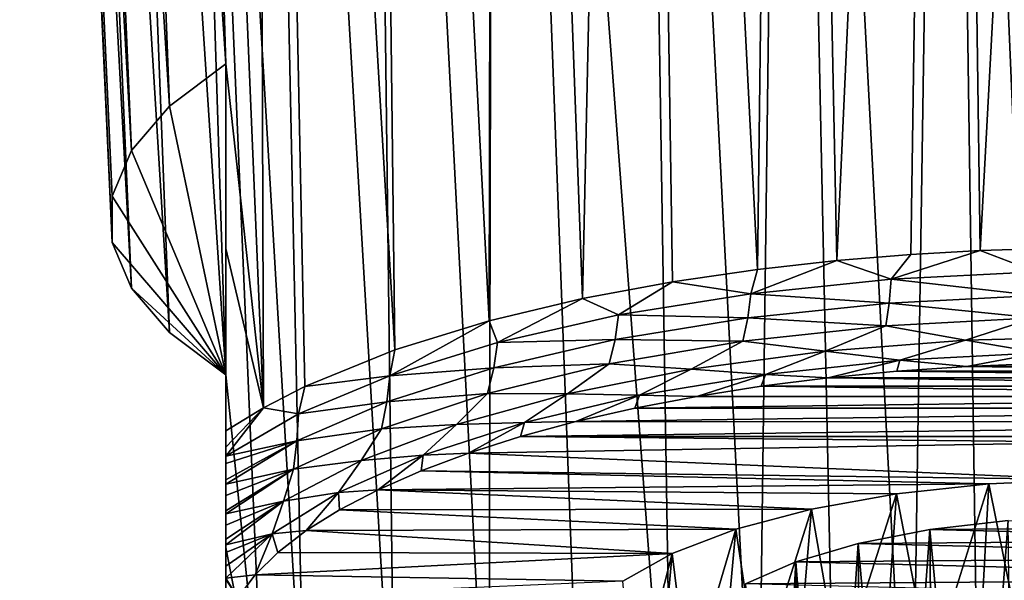
# Model space of a CAD drawing. Units: millimetres. Extents: x -16 to 16, y -119 to 207.
# Drawn here: x -12 to -1, y -21 to -15 of the extents above; entities that cross this region are included whole.
import ezdxf

# ---------------------------------------------------------------- set-up
doc = ezdxf.new("R2010")
doc.units = ezdxf.units.MM
doc.header["$LTSCALE"] = 81.481481
for name, color, linetype in [('106', 7, 'CONTINUOUS'), ('112', 7, 'CONTINUOUS'), ('119', 7, 'CONTINUOUS'), ('120', 7, 'CONTINUOUS'), ('121', 7, 'CONTINUOUS'), ('79', 7, 'CONTINUOUS'), ('81', 7, 'CONTINUOUS')]:
    doc.layers.add(name, color=color, linetype=linetype)

msp = doc.modelspace()

# ---------------------------------------------------------------- linework, layer by layer
at = {"layer": '106', "color": 7, "linetype": 'CONTINUOUS', "true_color": 0xaaaaaa}
for points in [[(-1.755, 7.931, 40.863), (0, 7.975, 40.738), (-1.391, -17.956, 32.958), (-1.755, 7.931, 40.863)], [(-1.391, -17.956, 32.958), (0, 7.975, 40.738), (-0.683, -17.933, 32.892), (-1.391, -17.956, 32.958)], [(-3.463, 7.802, 41.231), (-1.755, 7.931, 40.863), (-2.934, -18.063, 33.263), (-3.463, 7.802, 41.231)], [(-2.934, -18.063, 33.263), (-1.755, 7.931, 40.863), (-2.138, -17.998, 33.077), (-2.934, -18.063, 33.263)], [(-2.138, -17.998, 33.077), (-1.755, 7.931, 40.863), (-1.391, -17.956, 32.958), (-2.138, -17.998, 33.077)], [(-5.097, 7.589, 41.836), (-3.463, 7.802, 41.231), (-3.787, -18.158, 33.533), (-5.097, 7.589, 41.836)], [(-3.787, -18.158, 33.533), (-3.463, 7.802, 41.231), (-2.934, -18.063, 33.263), (-3.787, -18.158, 33.533)], [(-6.619, 7.297, 42.664), (-5.097, 7.589, 41.836), (-5.666, -18.472, 34.424), (-6.619, 7.297, 42.664)], [(-5.666, -18.472, 34.424), (-5.097, 7.589, 41.836), (-4.7, -18.291, 33.91), (-5.666, -18.472, 34.424)], [(-4.7, -18.291, 33.91), (-5.097, 7.589, 41.836), (-3.787, -18.158, 33.533), (-4.7, -18.291, 33.91)], [(-7.993, 6.933, 43.698), (-6.619, 7.297, 42.664), (-6.671, -18.712, 35.106), (-7.993, 6.933, 43.698)], [(-6.671, -18.712, 35.106), (-6.619, 7.297, 42.664), (-5.666, -18.472, 34.424), (-6.671, -18.712, 35.106)], [(-9.187, 6.506, 44.912), (-7.993, 6.933, 43.698), (-7.684, -19.024, 35.994), (-9.187, 6.506, 44.912)], [(-7.684, -19.024, 35.994), (-7.993, 6.933, 43.698), (-6.671, -18.712, 35.106), (-7.684, -19.024, 35.994)], [(-10.175, 6.025, 46.279), (-9.187, 6.506, 44.912), (-9.096, -19.646, 37.76), (-10.175, 6.025, 46.279)], [(-9.096, -19.646, 37.76), (-9.187, 6.506, 44.912), (-8.653, -19.418, 37.113), (-9.096, -19.646, 37.76)], [(-8.653, -19.418, 37.113), (-9.187, 6.506, 44.912), (-7.684, -19.024, 35.994), (-8.653, -19.418, 37.113)], [(-10.937, 5.5, 47.772), (-10.175, 6.025, 46.279), (-9.5, -15.951, 39.442), (-10.937, 5.5, 47.772)], [(-9.5, -15.951, 39.442), (-10.175, 6.025, 46.279), (-9.096, -19.646, 37.76), (-9.5, -15.951, 39.442)], [(-11.456, 4.942, 49.357), (-10.937, 5.5, 47.772), (-10.106, -16.405, 40.731), (-11.456, 4.942, 49.357)], [(-10.106, -16.405, 40.731), (-10.937, 5.5, 47.772), (-9.5, -15.951, 39.442), (-10.106, -16.405, 40.731)], [(-11.717, 4.366, 50.995), (-11.456, 4.942, 49.357), (-10.516, -16.882, 42.086), (-11.717, 4.366, 50.995)], [(-10.516, -16.882, 42.086), (-11.456, 4.942, 49.357), (-10.106, -16.405, 40.731), (-10.516, -16.882, 42.086)], [(-11.717, 3.784, 52.65), (-11.717, 4.366, 50.995), (-10.724, -17.869, 44.893), (-11.717, 3.784, 52.65)], [(-10.724, -17.869, 44.893), (-11.717, 4.366, 50.995), (-10.724, -17.373, 43.483), (-10.724, -17.869, 44.893)], [(-10.724, -17.373, 43.483), (-11.717, 4.366, 50.995), (-10.516, -16.882, 42.086), (-10.724, -17.373, 43.483)], [(-11.456, 3.207, 54.287), (-11.717, 3.784, 52.65), (-10.516, -18.361, 46.289), (-11.456, 3.207, 54.287)], [(-10.516, -18.361, 46.289), (-11.717, 3.784, 52.65), (-10.724, -17.869, 44.893), (-10.516, -18.361, 46.289)], [(-10.937, 2.65, 55.872), (-11.456, 3.207, 54.287), (-10.106, -18.837, 47.644), (-10.937, 2.65, 55.872)], [(-10.106, -18.837, 47.644), (-11.456, 3.207, 54.287), (-10.516, -18.361, 46.289), (-10.106, -18.837, 47.644)], [(-10.175, 2.124, 57.365), (-10.937, 2.65, 55.872), (-9.5, -19.291, 48.933), (-10.175, 2.124, 57.365)], [(-9.5, -19.291, 48.933), (-10.937, 2.65, 55.872), (-10.106, -18.837, 47.644), (-9.5, -19.291, 48.933)], [(-9.187, 1.643, 58.732), (-10.175, 2.124, 57.365), (-8.654, -23.452, 48.577), (-9.187, 1.643, 58.732)], [(-10.175, 2.124, 57.365), (-9.5, -19.291, 48.933), (-9.097, -23.225, 47.931), (-10.175, 2.124, 57.365)], [(-8.654, -23.452, 48.577), (-10.175, 2.124, 57.365), (-9.097, -23.225, 47.931), (-8.654, -23.452, 48.577)], [(-7.993, 1.216, 59.946), (-9.187, 1.643, 58.732), (-7.685, -23.846, 49.696), (-7.993, 1.216, 59.946)], [(-7.685, -23.846, 49.696), (-9.187, 1.643, 58.732), (-8.654, -23.452, 48.577), (-7.685, -23.846, 49.696)], [(-6.619, 0.852, 60.98), (-7.993, 1.216, 59.946), (-6.672, -24.158, 50.584), (-6.619, 0.852, 60.98)], [(-6.672, -24.158, 50.584), (-7.993, 1.216, 59.946), (-7.685, -23.846, 49.696), (-6.672, -24.158, 50.584)], [(-5.667, -24.399, 51.267), (-6.619, 0.852, 60.98), (-6.672, -24.158, 50.584), (-5.667, -24.399, 51.267)], [(-5.097, 0.561, 61.809), (-6.619, 0.852, 60.98), (-4.7, -24.579, 51.781), (-5.097, 0.561, 61.809)], [(-4.7, -24.579, 51.781), (-6.619, 0.852, 60.98), (-5.667, -24.399, 51.267), (-4.7, -24.579, 51.781)], [(-3.463, 0.348, 62.413), (-5.097, 0.561, 61.809), (-3.787, -24.712, 52.158), (-3.463, 0.348, 62.413)], [(-3.787, -24.712, 52.158), (-5.097, 0.561, 61.809), (-4.7, -24.579, 51.781), (-3.787, -24.712, 52.158)], [(-2.934, -24.807, 52.429), (-3.463, 0.348, 62.413), (-3.787, -24.712, 52.158), (-2.934, -24.807, 52.429)], [(-1.755, 0.218, 62.782), (-3.463, 0.348, 62.413), (-2.137, -24.873, 52.614), (-1.755, 0.218, 62.782)], [(-2.137, -24.873, 52.614), (-3.463, 0.348, 62.413), (-2.934, -24.807, 52.429), (-2.137, -24.873, 52.614)], [(-1.391, -24.915, 52.734), (-1.755, 0.218, 62.782), (-2.137, -24.873, 52.614), (-1.391, -24.915, 52.734)], [(0, 0.175, 62.906), (-1.755, 0.218, 62.782), (0, -24.945, 52.82), (0, 0.175, 62.906)], [(0, -24.945, 52.82), (-1.755, 0.218, 62.782), (-0.683, -24.938, 52.799), (0, -24.945, 52.82)], [(-0.683, -24.938, 52.799), (-1.755, 0.218, 62.782), (-1.391, -24.915, 52.734), (-0.683, -24.938, 52.799)], [(-9.5, -17.935, 38.947), (-9.5, -15.951, 39.442), (-9.096, -19.646, 37.76), (-9.5, -17.935, 38.947)], [(-9.5, -19.894, 38.465), (-9.5, -17.935, 38.947), (-9.096, -19.646, 37.76), (-9.5, -19.894, 38.465)], [(-9.097, -23.225, 47.931), (-9.5, -19.291, 48.933), (-9.5, -21.147, 48.077), (-9.097, -23.225, 47.931)], [(-9.5, -22.977, 47.226), (-9.097, -23.225, 47.931), (-9.5, -21.147, 48.077), (-9.5, -22.977, 47.226)]]:
    msp.add_3dface(points, dxfattribs=at)
at = {"layer": '112', "color": 7, "linetype": 'CONTINUOUS', "true_color": 0xaaaaaa}
for points in [[(-2.289, -19.252, 33.758), (3.023, -19.322, 33.958), (-3.025, -19.322, 33.958), (-2.289, -19.252, 33.758)], [(-1.534, -19.201, 33.613), (2.285, -19.251, 33.757), (-2.289, -19.252, 33.758), (-1.534, -19.201, 33.613)], [(2.285, -19.251, 33.757), (3.023, -19.322, 33.958), (-2.289, -19.252, 33.758), (2.285, -19.251, 33.757)], [(-0.773, -19.17, 33.525), (1.528, -19.2, 33.612), (-1.534, -19.201, 33.613), (-0.773, -19.17, 33.525)], [(1.528, -19.2, 33.612), (2.285, -19.251, 33.757), (-1.534, -19.201, 33.613), (1.528, -19.2, 33.612)], [(-3.025, -19.322, 33.958), (3.745, -19.413, 34.216), (-3.745, -19.413, 34.216), (-3.025, -19.322, 33.958)], [(3.023, -19.322, 33.958), (3.745, -19.413, 34.216), (-3.025, -19.322, 33.958), (3.023, -19.322, 33.958)], [(-3.745, -19.413, 34.216), (4.44, -19.522, 34.526), (-4.439, -19.522, 34.525), (-3.745, -19.413, 34.216)], [(3.745, -19.413, 34.216), (4.44, -19.522, 34.526), (-3.745, -19.413, 34.216), (3.745, -19.413, 34.216)], [(4.44, -19.522, 34.526), (5.107, -19.649, 34.888), (-5.105, -19.649, 34.887), (4.44, -19.522, 34.526)], [(-4.439, -19.522, 34.525), (4.44, -19.522, 34.526), (-5.105, -19.649, 34.887), (-4.439, -19.522, 34.525)], [(5.107, -19.649, 34.888), (5.742, -19.795, 35.301), (-5.739, -19.794, 35.298), (5.107, -19.649, 34.888)], [(-5.105, -19.649, 34.887), (5.107, -19.649, 34.888), (-5.739, -19.794, 35.298), (-5.105, -19.649, 34.887)], [(-5.739, -19.794, 35.298), (5.742, -19.795, 35.301), (-6.334, -19.954, 35.755), (-5.739, -19.794, 35.298)], [(5.742, -19.795, 35.301), (6.338, -19.955, 35.758), (-6.334, -19.954, 35.755), (5.742, -19.795, 35.301)], [(-6.334, -19.954, 35.755), (0, -20.014, 35.925), (-6.891, -20.131, 36.257), (-6.334, -19.954, 35.755)], [(6.338, -19.955, 35.758), (0, -20.014, 35.925), (-6.334, -19.954, 35.755), (6.338, -19.955, 35.758)], [(0, -20.014, 35.925), (-0.248, -20.414, 37.062), (-6.891, -20.131, 36.257), (0, -20.014, 35.925)], [(-6.891, -20.131, 36.257), (-0.248, -20.414, 37.062), (-7.401, -20.321, 36.797), (-6.891, -20.131, 36.257)], [(-7.401, -20.321, 36.797), (-1.299, -20.462, 37.197), (-7.864, -20.525, 37.376), (-7.401, -20.321, 36.797)], [(-0.248, -20.414, 37.062), (-1.299, -20.462, 37.197), (-7.401, -20.321, 36.797), (-0.248, -20.414, 37.062)], [(-7.864, -20.525, 37.376), (-3.205, -20.733, 37.968), (-8.278, -20.74, 37.988), (-7.864, -20.525, 37.376)], [(-1.299, -20.462, 37.197), (-2.291, -20.569, 37.502), (-7.864, -20.525, 37.376), (-1.299, -20.462, 37.197)], [(-2.291, -20.569, 37.502), (-3.205, -20.733, 37.968), (-7.864, -20.525, 37.376), (-2.291, -20.569, 37.502)], [(-8.278, -20.74, 37.988), (-4.018, -20.949, 38.583), (-8.636, -20.965, 38.628), (-8.278, -20.74, 37.988)], [(-3.205, -20.733, 37.968), (-4.018, -20.949, 38.583), (-8.278, -20.74, 37.988), (-3.205, -20.733, 37.968)], [(-4.018, -20.949, 38.583), (-4.704, -21.211, 39.327), (-8.636, -20.965, 38.628), (-4.018, -20.949, 38.583)], [(2.53, -21.062, 38.904), (-2.705, -21.103, 39.02), (-1.934, -20.952, 38.591), (2.53, -21.062, 38.904)], [(1.74, -20.924, 38.512), (-1.934, -20.952, 38.591), (-1.092, -20.855, 38.313), (1.74, -20.924, 38.512)], [(1.74, -20.924, 38.512), (2.53, -21.062, 38.904), (-1.934, -20.952, 38.591), (1.74, -20.924, 38.512)], [(-8.636, -20.965, 38.628), (-4.704, -21.211, 39.327), (-8.941, -21.2, 39.295), (-8.636, -20.965, 38.628)], [(2.53, -21.062, 38.904), (3.226, -21.25, 39.436), (-2.705, -21.103, 39.02), (2.53, -21.062, 38.904)], [(3.226, -21.25, 39.436), (-3.375, -21.3, 39.58), (-2.705, -21.103, 39.02), (3.226, -21.25, 39.436)], [(-8.941, -21.2, 39.295), (-4.704, -21.211, 39.327), (-9.186, -21.441, 39.98), (-8.941, -21.2, 39.295)], [(-4.704, -21.211, 39.327), (-5.235, -21.509, 40.174), (-9.186, -21.441, 39.98), (-4.704, -21.211, 39.327)], [(3.226, -21.25, 39.436), (3.803, -21.479, 40.087), (-3.375, -21.3, 39.58), (3.226, -21.25, 39.436)], [(3.803, -21.479, 40.087), (-3.914, -21.536, 40.249), (-3.375, -21.3, 39.58), (3.803, -21.479, 40.087)], [(-9.186, -21.441, 39.98), (-5.235, -21.509, 40.174), (-9.372, -21.688, 40.68), (-9.186, -21.441, 39.98)], [(3.803, -21.479, 40.087), (4.232, -21.739, 40.827), (-3.914, -21.536, 40.249), (3.803, -21.479, 40.087)]]:
    msp.add_3dface(points, dxfattribs=at)
at = {"layer": '119', "color": 7, "linetype": 'CONTINUOUS', "true_color": 0xaaaaaa}
for points in [[(-2.138, -17.998, 33.077), (-1.391, -17.956, 32.958), (-2.35, -18.264, 33.079), (-2.138, -17.998, 33.077)], [(-1.391, -17.956, 32.958), (-0.79, -18.186, 32.857), (-2.35, -18.264, 33.079), (-1.391, -17.956, 32.958)], [(-1.391, -17.956, 32.958), (-0.683, -17.933, 32.892), (-0.79, -18.186, 32.857), (-1.391, -17.956, 32.958)], [(-3.787, -18.158, 33.533), (-2.934, -18.063, 33.263), (-3.858, -18.419, 33.519), (-3.787, -18.158, 33.533)], [(-2.934, -18.063, 33.263), (-2.35, -18.264, 33.079), (-3.858, -18.419, 33.519), (-2.934, -18.063, 33.263)], [(-2.934, -18.063, 33.263), (-2.138, -17.998, 33.077), (-2.35, -18.264, 33.079), (-2.934, -18.063, 33.263)], [(-4.7, -18.291, 33.91), (-3.787, -18.158, 33.533), (-3.858, -18.419, 33.519), (-4.7, -18.291, 33.91)], [(-0.79, -18.186, 32.857), (-0.796, -18.439, 32.879), (-2.35, -18.264, 33.079), (-0.79, -18.186, 32.857)], [(-5.666, -18.472, 34.424), (-4.7, -18.291, 33.91), (-5.28, -18.647, 34.167), (-5.666, -18.472, 34.424)], [(-4.7, -18.291, 33.91), (-3.858, -18.419, 33.519), (-5.28, -18.647, 34.167), (-4.7, -18.291, 33.91)], [(-2.35, -18.264, 33.079), (-2.37, -18.52, 33.108), (-3.858, -18.419, 33.519), (-2.35, -18.264, 33.079)], [(-0.796, -18.439, 32.879), (-2.37, -18.52, 33.108), (-2.35, -18.264, 33.079), (-0.796, -18.439, 32.879)], [(-6.671, -18.712, 35.106), (-5.666, -18.472, 34.424), (-6.582, -18.943, 35.008), (-6.671, -18.712, 35.106)], [(-5.666, -18.472, 34.424), (-5.28, -18.647, 34.167), (-6.582, -18.943, 35.008), (-5.666, -18.472, 34.424)], [(-3.858, -18.419, 33.519), (-3.888, -18.679, 33.56), (-5.28, -18.647, 34.167), (-3.858, -18.419, 33.519)], [(-2.37, -18.52, 33.108), (-3.888, -18.679, 33.56), (-3.858, -18.419, 33.519), (-2.37, -18.52, 33.108)], [(-2.37, -18.52, 33.108), (-2.405, -18.763, 33.205), (-3.888, -18.679, 33.56), (-2.37, -18.52, 33.108)], [(-0.808, -18.679, 32.966), (-2.405, -18.763, 33.205), (-2.37, -18.52, 33.108), (-0.808, -18.679, 32.966)], [(-0.796, -18.439, 32.879), (-0.808, -18.679, 32.966), (-2.37, -18.52, 33.108), (-0.796, -18.439, 32.879)], [(-7.684, -19.024, 35.994), (-6.671, -18.712, 35.106), (-7.737, -19.3, 36.023), (-7.684, -19.024, 35.994)], [(-6.671, -18.712, 35.106), (-6.582, -18.943, 35.008), (-7.737, -19.3, 36.023), (-6.671, -18.712, 35.106)], [(-5.28, -18.647, 34.167), (-5.316, -18.913, 34.225), (-6.582, -18.943, 35.008), (-5.28, -18.647, 34.167)], [(-3.888, -18.679, 33.56), (-5.316, -18.913, 34.225), (-5.28, -18.647, 34.167), (-3.888, -18.679, 33.56)], [(-3.888, -18.679, 33.56), (-3.942, -18.93, 33.678), (-5.316, -18.913, 34.225), (-3.888, -18.679, 33.56)], [(-2.405, -18.763, 33.205), (-3.942, -18.93, 33.678), (-3.888, -18.679, 33.56), (-2.405, -18.763, 33.205)], [(-0.808, -18.679, 32.966), (-1.549, -18.918, 33.192), (-2.405, -18.763, 33.205), (-0.808, -18.679, 32.966)], [(-0.002, -18.879, 33.079), (-1.549, -18.918, 33.192), (-0.808, -18.679, 32.966), (-0.002, -18.879, 33.079)], [(-2.405, -18.763, 33.205), (-3.06, -19.037, 33.528), (-3.942, -18.93, 33.678), (-2.405, -18.763, 33.205)], [(-1.549, -18.918, 33.192), (-3.06, -19.037, 33.528), (-2.405, -18.763, 33.205), (-1.549, -18.918, 33.192)], [(-6.582, -18.943, 35.008), (-6.62, -19.216, 35.087), (-7.737, -19.3, 36.023), (-6.582, -18.943, 35.008)], [(-5.316, -18.913, 34.225), (-5.381, -19.174, 34.373), (-6.62, -19.216, 35.087), (-5.316, -18.913, 34.225)], [(-5.316, -18.913, 34.225), (-6.62, -19.216, 35.087), (-6.582, -18.943, 35.008), (-5.316, -18.913, 34.225)], [(-3.942, -18.93, 33.678), (-5.381, -19.174, 34.373), (-5.316, -18.913, 34.225), (-3.942, -18.93, 33.678)], [(-3.942, -18.93, 33.678), (-4.498, -19.231, 34.08), (-5.381, -19.174, 34.373), (-3.942, -18.93, 33.678)], [(-3.06, -19.037, 33.528), (-4.498, -19.231, 34.08), (-3.942, -18.93, 33.678), (-3.06, -19.037, 33.528)], [(-1.549, -18.918, 33.192), (-2.254, -19.133, 33.517), (-3.06, -19.037, 33.528), (-1.549, -18.918, 33.192)], [(-0.756, -19.056, 33.297), (-2.254, -19.133, 33.517), (-1.549, -18.918, 33.192), (-0.756, -19.056, 33.297)], [(-0.002, -18.879, 33.079), (-0.756, -19.056, 33.297), (-1.549, -18.918, 33.192), (-0.002, -18.879, 33.079)], [(-8.653, -19.418, 37.113), (-7.684, -19.024, 35.994), (-7.737, -19.3, 36.023), (-8.653, -19.418, 37.113)], [(-3.06, -19.037, 33.528), (-3.699, -19.286, 33.952), (-4.498, -19.231, 34.08), (-3.06, -19.037, 33.528)], [(-2.254, -19.133, 33.517), (-3.699, -19.286, 33.952), (-3.06, -19.037, 33.528), (-2.254, -19.133, 33.517)], [(-2.254, -19.133, 33.517), (-3.025, -19.322, 33.958), (-3.699, -19.286, 33.952), (-2.254, -19.133, 33.517)], [(-2.289, -19.252, 33.758), (-3.025, -19.322, 33.958), (-2.254, -19.133, 33.517), (-2.289, -19.252, 33.758)], [(-1.534, -19.201, 33.613), (-2.289, -19.252, 33.758), (-2.254, -19.133, 33.517), (-1.534, -19.201, 33.613)], [(-0.756, -19.056, 33.297), (-1.534, -19.201, 33.613), (-2.254, -19.133, 33.517), (-0.756, -19.056, 33.297)], [(-0.773, -19.17, 33.525), (-1.534, -19.201, 33.613), (-0.756, -19.056, 33.297), (-0.773, -19.17, 33.525)], [(-6.62, -19.216, 35.087), (-6.687, -19.49, 35.272), (-7.769, -19.582, 36.127), (-6.62, -19.216, 35.087)], [(-6.62, -19.216, 35.087), (-7.769, -19.582, 36.127), (-7.737, -19.3, 36.023), (-6.62, -19.216, 35.087)], [(-5.381, -19.174, 34.373), (-5.829, -19.496, 34.834), (-6.687, -19.49, 35.272), (-5.381, -19.174, 34.373)], [(-5.381, -19.174, 34.373), (-6.687, -19.49, 35.272), (-6.62, -19.216, 35.087), (-5.381, -19.174, 34.373)], [(-4.498, -19.231, 34.08), (-5.829, -19.496, 34.834), (-5.381, -19.174, 34.373), (-4.498, -19.231, 34.08)], [(-4.498, -19.231, 34.08), (-5.055, -19.511, 34.591), (-5.829, -19.496, 34.834), (-4.498, -19.231, 34.08)], [(-3.699, -19.286, 33.952), (-5.055, -19.511, 34.591), (-4.498, -19.231, 34.08), (-3.699, -19.286, 33.952)], [(-8.653, -19.418, 37.113), (-7.737, -19.3, 36.023), (-8.718, -19.71, 37.19), (-8.653, -19.418, 37.113)], [(-7.737, -19.3, 36.023), (-7.769, -19.582, 36.127), (-8.718, -19.71, 37.19), (-7.737, -19.3, 36.023)], [(-3.699, -19.286, 33.952), (-4.439, -19.522, 34.525), (-5.055, -19.511, 34.591), (-3.699, -19.286, 33.952)], [(-3.745, -19.413, 34.216), (-4.439, -19.522, 34.525), (-3.699, -19.286, 33.952), (-3.745, -19.413, 34.216)], [(-3.025, -19.322, 33.958), (-3.745, -19.413, 34.216), (-3.699, -19.286, 33.952), (-3.025, -19.322, 33.958)], [(-9.096, -19.646, 37.76), (-8.653, -19.418, 37.113), (-8.718, -19.71, 37.19), (-9.096, -19.646, 37.76)], [(-6.687, -19.49, 35.272), (-7.021, -19.826, 35.771), (-7.827, -19.871, 36.353), (-6.687, -19.49, 35.272)], [(-6.687, -19.49, 35.272), (-7.827, -19.871, 36.353), (-7.769, -19.582, 36.127), (-6.687, -19.49, 35.272)], [(-5.829, -19.496, 34.834), (-7.021, -19.826, 35.771), (-6.687, -19.49, 35.272), (-5.829, -19.496, 34.834)], [(-5.829, -19.496, 34.834), (-6.292, -19.802, 35.419), (-7.021, -19.826, 35.771), (-5.829, -19.496, 34.834)], [(-5.055, -19.511, 34.591), (-6.292, -19.802, 35.419), (-5.829, -19.496, 34.834), (-5.055, -19.511, 34.591)], [(-5.055, -19.511, 34.591), (-5.739, -19.794, 35.298), (-6.292, -19.802, 35.419), (-5.055, -19.511, 34.591)], [(-5.105, -19.649, 34.887), (-5.739, -19.794, 35.298), (-5.055, -19.511, 34.591), (-5.105, -19.649, 34.887)], [(-4.439, -19.522, 34.525), (-5.105, -19.649, 34.887), (-5.055, -19.511, 34.591), (-4.439, -19.522, 34.525)], [(-9.5, -19.894, 38.465), (-9.096, -19.646, 37.76), (-9.5, -20.067, 38.456), (-9.5, -19.894, 38.465)], [(-9.096, -19.646, 37.76), (-8.718, -19.71, 37.19), (-9.5, -20.164, 38.476), (-9.096, -19.646, 37.76)], [(-9.096, -19.646, 37.76), (-9.5, -20.164, 38.476), (-9.5, -20.067, 38.456), (-9.096, -19.646, 37.76)], [(-7.769, -19.582, 36.127), (-7.827, -19.871, 36.353), (-8.737, -20.001, 37.319), (-7.769, -19.582, 36.127)], [(-7.769, -19.582, 36.127), (-8.737, -20.001, 37.319), (-8.718, -19.71, 37.19), (-7.769, -19.582, 36.127)], [(-8.718, -19.71, 37.19), (-8.737, -20.001, 37.319), (-9.5, -20.164, 38.476), (-8.718, -19.71, 37.19)], [(-7.827, -19.871, 36.353), (-8.046, -20.213, 36.871), (-8.773, -20.306, 37.59), (-7.827, -19.871, 36.353)], [(-7.827, -19.871, 36.353), (-8.773, -20.306, 37.59), (-8.737, -20.001, 37.319), (-7.827, -19.871, 36.353)], [(-7.021, -19.826, 35.771), (-7.378, -20.153, 36.417), (-8.046, -20.213, 36.871), (-7.021, -19.826, 35.771)], [(-7.021, -19.826, 35.771), (-8.046, -20.213, 36.871), (-7.827, -19.871, 36.353), (-7.021, -19.826, 35.771)], [(-6.292, -19.802, 35.419), (-6.891, -20.131, 36.257), (-7.378, -20.153, 36.417), (-6.292, -19.802, 35.419)], [(-6.292, -19.802, 35.419), (-7.378, -20.153, 36.417), (-7.021, -19.826, 35.771), (-6.292, -19.802, 35.419)], [(-6.334, -19.954, 35.755), (-6.891, -20.131, 36.257), (-6.292, -19.802, 35.419), (-6.334, -19.954, 35.755)], [(-5.739, -19.794, 35.298), (-6.334, -19.954, 35.755), (-6.292, -19.802, 35.419), (-5.739, -19.794, 35.298)], [(-8.737, -20.001, 37.319), (-8.773, -20.306, 37.59), (-9.5, -20.465, 38.634), (-8.737, -20.001, 37.319)], [(-8.737, -20.001, 37.319), (-9.5, -20.465, 38.634), (-9.5, -20.419, 38.601), (-8.737, -20.001, 37.319)], [(-8.737, -20.001, 37.319), (-9.5, -20.419, 38.601), (-9.5, -20.244, 38.505), (-8.737, -20.001, 37.319)], [(-9.5, -20.164, 38.476), (-8.737, -20.001, 37.319), (-9.5, -20.244, 38.505), (-9.5, -20.164, 38.476)], [(-8.046, -20.213, 36.871), (-8.288, -20.556, 37.561), (-8.88, -20.648, 38.106), (-8.046, -20.213, 36.871)], [(-8.046, -20.213, 36.871), (-8.88, -20.648, 38.106), (-8.773, -20.306, 37.59), (-8.046, -20.213, 36.871)], [(-7.378, -20.153, 36.417), (-7.864, -20.525, 37.376), (-8.288, -20.556, 37.561), (-7.378, -20.153, 36.417)], [(-7.378, -20.153, 36.417), (-8.288, -20.556, 37.561), (-8.046, -20.213, 36.871), (-7.378, -20.153, 36.417)], [(-7.401, -20.321, 36.797), (-7.864, -20.525, 37.376), (-7.378, -20.153, 36.417), (-7.401, -20.321, 36.797)], [(-6.891, -20.131, 36.257), (-7.401, -20.321, 36.797), (-7.378, -20.153, 36.417), (-6.891, -20.131, 36.257)], [(-8.773, -20.306, 37.59), (-8.88, -20.648, 38.106), (-9.5, -20.785, 38.95), (-8.773, -20.306, 37.59)], [(-8.773, -20.306, 37.59), (-9.5, -20.785, 38.95), (-9.5, -20.751, 38.909), (-8.773, -20.306, 37.59)], [(-8.773, -20.306, 37.59), (-9.5, -20.751, 38.909), (-9.5, -20.588, 38.738), (-8.773, -20.306, 37.59)], [(-9.5, -20.465, 38.634), (-8.773, -20.306, 37.59), (-9.5, -20.588, 38.738), (-9.5, -20.465, 38.634)], [(-7.864, -20.525, 37.376), (-8.278, -20.74, 37.988), (-8.288, -20.556, 37.561), (-7.864, -20.525, 37.376)], [(-8.288, -20.556, 37.561), (-8.636, -20.965, 38.628), (-9.002, -21, 38.823), (-8.288, -20.556, 37.561)], [(-8.288, -20.556, 37.561), (-9.002, -21, 38.823), (-8.88, -20.648, 38.106), (-8.288, -20.556, 37.561)], [(-8.278, -20.74, 37.988), (-8.636, -20.965, 38.628), (-8.288, -20.556, 37.561), (-8.278, -20.74, 37.988)], [(-8.88, -20.648, 38.106), (-9.002, -21, 38.823), (-9.5, -21.119, 39.444), (-8.88, -20.648, 38.106)], [(-8.88, -20.648, 38.106), (-9.5, -21.119, 39.444), (-9.5, -21.055, 39.336), (-8.88, -20.648, 38.106)], [(-8.88, -20.648, 38.106), (-9.5, -21.055, 39.336), (-9.5, -20.906, 39.108), (-8.88, -20.648, 38.106)], [(-9.5, -20.785, 38.95), (-8.88, -20.648, 38.106), (-9.5, -20.906, 39.108), (-9.5, -20.785, 38.95)], [(-9.002, -21, 38.823), (-9.186, -21.441, 39.98), (-9.5, -21.475, 40.172), (-9.002, -21, 38.823)], [(-9.002, -21, 38.823), (-9.5, -21.475, 40.172), (-9.5, -21.345, 39.881), (-9.002, -21, 38.823)], [(-9.002, -21, 38.823), (-9.5, -21.345, 39.881), (-9.5, -21.201, 39.593), (-9.002, -21, 38.823)], [(-9.5, -21.119, 39.444), (-9.002, -21, 38.823), (-9.5, -21.201, 39.593), (-9.5, -21.119, 39.444)], [(-8.941, -21.2, 39.295), (-9.186, -21.441, 39.98), (-9.002, -21, 38.823), (-8.941, -21.2, 39.295)], [(-8.636, -20.965, 38.628), (-8.941, -21.2, 39.295), (-9.002, -21, 38.823), (-8.636, -20.965, 38.628)], [(-9.186, -21.441, 39.98), (-9.372, -21.688, 40.68), (-9.5, -21.475, 40.172), (-9.186, -21.441, 39.98)], [(-9.5, -21.475, 40.172), (-9.372, -21.688, 40.68), (-9.5, -21.487, 40.202), (-9.5, -21.475, 40.172)], [(-9.5, -21.487, 40.202), (-9.372, -21.688, 40.68), (-9.5, -21.632, 40.558), (-9.5, -21.487, 40.202)]]:
    msp.add_3dface(points, dxfattribs=at)
at = {"layer": '120', "color": 7, "linetype": 'CONTINUOUS', "true_color": 0xaaaaaa}
for points in [[(-9.5, -19.291, 48.933), (-10.106, -16.405, 40.731), (-9.5, -15.951, 39.442), (-9.5, -19.291, 48.933)], [(-9.5, -19.291, 48.933), (-10.516, -16.882, 42.086), (-10.106, -16.405, 40.731), (-9.5, -19.291, 48.933)], [(-9.5, -19.291, 48.933), (-10.724, -17.373, 43.483), (-10.516, -16.882, 42.086), (-9.5, -19.291, 48.933)], [(-9.5, -19.291, 48.933), (-10.724, -17.869, 44.893), (-10.724, -17.373, 43.483), (-9.5, -19.291, 48.933)], [(-9.5, -19.291, 48.933), (-10.516, -18.361, 46.289), (-10.724, -17.869, 44.893), (-9.5, -19.291, 48.933)], [(-9.5, -19.291, 48.933), (-10.106, -18.837, 47.644), (-10.516, -18.361, 46.289), (-9.5, -19.291, 48.933)]]:
    msp.add_3dface(points, dxfattribs=at)
at = {"layer": '121', "color": 7, "linetype": 'CONTINUOUS', "true_color": 0xaaaaaa}
for points in [[(-9.5, -21.941, 41.399), (-9.5, -22.735, 43.657), (-9.5, -15.951, 39.442), (-9.5, -21.941, 41.399)], [(-9.5, -21.941, 41.399), (-9.5, -15.951, 39.442), (-9.5, -21.782, 40.956), (-9.5, -21.941, 41.399)], [(-9.5, -15.951, 39.442), (-9.5, -22.735, 43.657), (-9.5, -22.887, 44.097), (-9.5, -15.951, 39.442)], [(-9.5, -19.291, 48.933), (-9.5, -15.951, 39.442), (-9.5, -21.147, 48.077), (-9.5, -19.291, 48.933)], [(-9.5, -15.951, 39.442), (-9.5, -17.935, 38.947), (-9.5, -19.894, 38.465), (-9.5, -15.951, 39.442)], [(-9.5, -15.951, 39.442), (-9.5, -19.894, 38.465), (-9.5, -20.067, 38.456), (-9.5, -15.951, 39.442)], [(-9.5, -15.951, 39.442), (-9.5, -22.977, 47.226), (-9.5, -21.147, 48.077), (-9.5, -15.951, 39.442)], [(-9.5, -22.977, 47.226), (-9.5, -15.951, 39.442), (-9.5, -23.117, 47.124), (-9.5, -22.977, 47.226)], [(-9.5, -15.951, 39.442), (-9.5, -23.18, 47.048), (-9.5, -23.117, 47.124), (-9.5, -15.951, 39.442)], [(-9.5, -23.18, 47.048), (-9.5, -15.951, 39.442), (-9.5, -23.226, 46.973), (-9.5, -23.18, 47.048)], [(-9.5, -23.226, 46.973), (-9.5, -15.951, 39.442), (-9.5, -23.303, 46.786), (-9.5, -23.226, 46.973)], [(-9.5, -15.951, 39.442), (-9.5, -23.316, 46.737), (-9.5, -23.303, 46.786), (-9.5, -15.951, 39.442)], [(-9.5, -23.316, 46.737), (-9.5, -15.951, 39.442), (-9.5, -23.348, 46.569), (-9.5, -23.316, 46.737)], [(-9.5, -23.348, 46.569), (-9.5, -15.951, 39.442), (-9.5, -23.367, 46.329), (-9.5, -23.348, 46.569)], [(-9.5, -15.951, 39.442), (-9.5, -23.368, 46.29), (-9.5, -23.367, 46.329), (-9.5, -15.951, 39.442)], [(-9.5, -23.368, 46.29), (-9.5, -15.951, 39.442), (-9.5, -23.362, 46.071), (-9.5, -23.368, 46.29)], [(-9.5, -23.362, 46.071), (-9.5, -15.951, 39.442), (-9.5, -23.333, 45.797), (-9.5, -23.362, 46.071)], [(-9.5, -15.951, 39.442), (-9.5, -23.319, 45.695), (-9.5, -23.333, 45.797), (-9.5, -15.951, 39.442)], [(-9.5, -23.319, 45.695), (-9.5, -15.951, 39.442), (-9.5, -23.284, 45.503), (-9.5, -23.319, 45.695)], [(-9.5, -23.284, 45.503), (-9.5, -15.951, 39.442), (-9.5, -23.215, 45.189), (-9.5, -23.284, 45.503)], [(-9.5, -15.951, 39.442), (-9.5, -23.14, 44.904), (-9.5, -23.215, 45.189), (-9.5, -15.951, 39.442)], [(-9.5, -23.14, 44.904), (-9.5, -15.951, 39.442), (-9.5, -23.126, 44.855), (-9.5, -23.14, 44.904)], [(-9.5, -23.126, 44.855), (-9.5, -15.951, 39.442), (-9.5, -23.017, 44.493), (-9.5, -23.126, 44.855)], [(-9.5, -15.951, 39.442), (-9.5, -22.887, 44.097), (-9.5, -23.017, 44.493), (-9.5, -15.951, 39.442)], [(-9.5, -15.951, 39.442), (-9.5, -21.475, 40.172), (-9.5, -21.487, 40.202), (-9.5, -15.951, 39.442)], [(-9.5, -21.475, 40.172), (-9.5, -15.951, 39.442), (-9.5, -21.345, 39.881), (-9.5, -21.475, 40.172)], [(-9.5, -15.951, 39.442), (-9.5, -21.487, 40.202), (-9.5, -21.632, 40.558), (-9.5, -15.951, 39.442)], [(-9.5, -15.951, 39.442), (-9.5, -21.632, 40.558), (-9.5, -21.782, 40.956), (-9.5, -15.951, 39.442)], [(-9.5, -21.345, 39.881), (-9.5, -15.951, 39.442), (-9.5, -21.201, 39.593), (-9.5, -21.345, 39.881)], [(-9.5, -15.951, 39.442), (-9.5, -21.119, 39.444), (-9.5, -21.201, 39.593), (-9.5, -15.951, 39.442)], [(-9.5, -21.119, 39.444), (-9.5, -15.951, 39.442), (-9.5, -21.055, 39.336), (-9.5, -21.119, 39.444)], [(-9.5, -21.055, 39.336), (-9.5, -15.951, 39.442), (-9.5, -20.906, 39.108), (-9.5, -21.055, 39.336)], [(-9.5, -15.951, 39.442), (-9.5, -20.785, 38.95), (-9.5, -20.906, 39.108), (-9.5, -15.951, 39.442)], [(-9.5, -20.785, 38.95), (-9.5, -15.951, 39.442), (-9.5, -20.751, 38.909), (-9.5, -20.785, 38.95)], [(-9.5, -20.751, 38.909), (-9.5, -15.951, 39.442), (-9.5, -20.588, 38.738), (-9.5, -20.751, 38.909)], [(-9.5, -15.951, 39.442), (-9.5, -20.465, 38.634), (-9.5, -20.588, 38.738), (-9.5, -15.951, 39.442)], [(-9.5, -20.465, 38.634), (-9.5, -15.951, 39.442), (-9.5, -20.419, 38.601), (-9.5, -20.465, 38.634)], [(-9.5, -20.419, 38.601), (-9.5, -15.951, 39.442), (-9.5, -20.244, 38.505), (-9.5, -20.419, 38.601)], [(-9.5, -15.951, 39.442), (-9.5, -20.164, 38.476), (-9.5, -20.244, 38.505), (-9.5, -15.951, 39.442)], [(-9.5, -20.164, 38.476), (-9.5, -15.951, 39.442), (-9.5, -20.067, 38.456), (-9.5, -20.164, 38.476)]]:
    msp.add_3dface(points, dxfattribs=at)
at = {"layer": '79', "color": 7, "linetype": 'CONTINUOUS', "true_color": 0xaaaaaa}
for points in [[(-2.705, -21.103, 39.02), (-2.287, -25.843, 37.064), (-1.934, -20.952, 38.591), (-2.705, -21.103, 39.02)], [(-2.287, -25.843, 37.064), (-1.886, -25.848, 36.845), (-1.934, -20.952, 38.591), (-2.287, -25.843, 37.064)], [(-1.934, -20.952, 38.591), (-1.468, -25.867, 36.665), (-1.092, -20.855, 38.313), (-1.934, -20.952, 38.591)], [(-1.886, -25.848, 36.845), (-1.468, -25.867, 36.665), (-1.934, -20.952, 38.591), (-1.886, -25.848, 36.845)], [(-1.468, -25.867, 36.665), (-1.035, -25.9, 36.523), (-1.092, -20.855, 38.313), (-1.468, -25.867, 36.665)], [(-3.375, -21.3, 39.58), (-3.019, -25.869, 37.607), (-2.705, -21.103, 39.02), (-3.375, -21.3, 39.58)], [(-3.019, -25.869, 37.607), (-2.666, -25.85, 37.318), (-2.705, -21.103, 39.02), (-3.019, -25.869, 37.607)], [(-2.666, -25.85, 37.318), (-2.287, -25.843, 37.064), (-2.705, -21.103, 39.02), (-2.666, -25.85, 37.318)], [(-3.914, -21.536, 40.249), (-3.635, -25.938, 38.273), (-3.375, -21.3, 39.58), (-3.914, -21.536, 40.249)], [(-3.635, -25.938, 38.273), (-3.343, -25.899, 37.926), (-3.375, -21.3, 39.58), (-3.635, -25.938, 38.273)], [(-3.343, -25.899, 37.926), (-3.019, -25.869, 37.607), (-3.375, -21.3, 39.58), (-3.343, -25.899, 37.926)]]:
    msp.add_3dface(points, dxfattribs=at)
at = {"layer": '81', "color": 7, "linetype": 'CONTINUOUS', "true_color": 0xaaaaaa}
for points in [[(-1.299, -20.462, 37.197), (-0.248, -20.414, 37.062), (-0.884, -22.522, 36.387), (-1.299, -20.462, 37.197)], [(-2.291, -20.569, 37.502), (-1.299, -20.462, 37.197), (-1.926, -22.469, 36.682), (-2.291, -20.569, 37.502)], [(-1.926, -22.469, 36.682), (-1.299, -20.462, 37.197), (-1.411, -22.488, 36.512), (-1.926, -22.469, 36.682)], [(-1.411, -22.488, 36.512), (-1.299, -20.462, 37.197), (-0.884, -22.522, 36.387), (-1.411, -22.488, 36.512)], [(-3.205, -20.733, 37.968), (-2.291, -20.569, 37.502), (-2.902, -22.479, 37.155), (-3.205, -20.733, 37.968)], [(-2.902, -22.479, 37.155), (-2.291, -20.569, 37.502), (-2.425, -22.467, 36.897), (-2.902, -22.479, 37.155)], [(-2.425, -22.467, 36.897), (-2.291, -20.569, 37.502), (-1.926, -22.469, 36.682), (-2.425, -22.467, 36.897)], [(-4.018, -20.949, 38.583), (-3.205, -20.733, 37.968), (-3.778, -22.546, 37.79), (-4.018, -20.949, 38.583)], [(-3.778, -22.546, 37.79), (-3.205, -20.733, 37.968), (-3.355, -22.506, 37.453), (-3.778, -22.546, 37.79)], [(-3.355, -22.506, 37.453), (-3.205, -20.733, 37.968), (-2.902, -22.479, 37.155), (-3.355, -22.506, 37.453)], [(-4.704, -21.211, 39.327), (-4.018, -20.949, 38.583), (-4.525, -22.663, 38.568), (-4.704, -21.211, 39.327)], [(-4.525, -22.663, 38.568), (-4.018, -20.949, 38.583), (-4.17, -22.599, 38.163), (-4.525, -22.663, 38.568)], [(-4.17, -22.599, 38.163), (-4.018, -20.949, 38.583), (-3.778, -22.546, 37.79), (-4.17, -22.599, 38.163)], [(-5.235, -21.509, 40.174), (-4.704, -21.211, 39.327), (-5.116, -22.822, 39.462), (-5.235, -21.509, 40.174)], [(-5.116, -22.822, 39.462), (-4.704, -21.211, 39.327), (-4.842, -22.738, 39.002), (-5.116, -22.822, 39.462)], [(-4.842, -22.738, 39.002), (-4.704, -21.211, 39.327), (-4.525, -22.663, 38.568), (-4.842, -22.738, 39.002)]]:
    msp.add_3dface(points, dxfattribs=at)

doc.saveas('drawing.dxf')
